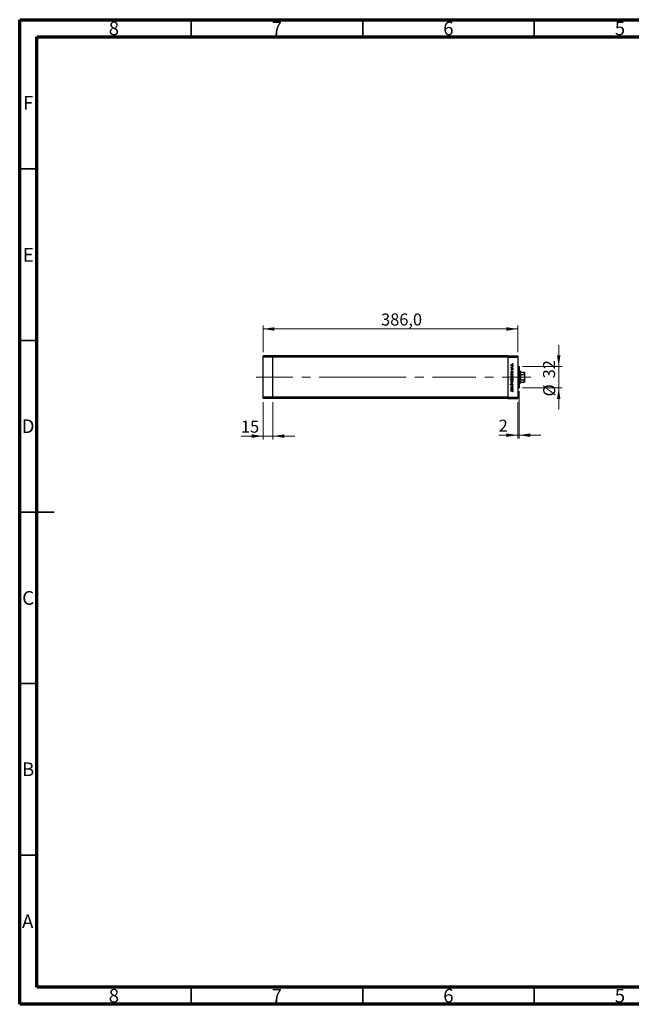
# Model space of a CAD drawing. Units: millimetres. Extents: x 15 to 431, y 5 to 292.
# Drawn here: x 15 to 193, y 5 to 292 of the extents above; entities that cross this region are included whole.
import ezdxf

# ---------------------------------------------------------------- set-up
doc = ezdxf.new("R2010")
doc.units = ezdxf.units.MM
doc.linetypes.add('CENTERX2', pattern=[20.32, 12.7, -2.54, 2.54, -2.54])
doc.styles.add('SLDTEXTSTYLE0', font='TXT', dxfattribs={"width": 0.75})
doc.dimstyles.new('SLDDIMSTYLE0', dxfattribs={"dimtxt": 3.5, "dimasz": 3.302, "dimexe": 0, "dimexo": 0.0625, "dimgap": 0.875, "dimtad": 1, "dimdec": 1, "dimlfac": 5.2, "dimrnd": 1e-09, "dimzin": 12, "dimdsep": 46, "dimtxsty": 'SLDTEXTSTYLE0', "dimsah": 1, "dimcen": 0.09, "dimadec": 0, "dimazin": 3, "dimtfac": 1, "dimtdec": 1, "dimtofl": 0, "dimtmove": 0, "dimatfit": 3, "dimfxl": 1, "dimfrac": 2, "dimtolj": 1, "dimtzin": 12, "dimarcsym": 0})
doc.dimstyles.new('SLDDIMSTYLE1', dxfattribs={"dimtxt": 3.5, "dimasz": 3.302, "dimexe": 0, "dimexo": 0.0625, "dimgap": 0.875, "dimtad": 1, "dimdec": 0, "dimlfac": 5.2, "dimrnd": 1e-09, "dimzin": 12, "dimdsep": 46, "dimtxsty": 'SLDTEXTSTYLE0', "dimsah": 1, "dimcen": 0.09, "dimadec": 0, "dimazin": 3, "dimtfac": 1, "dimtdec": 0, "dimtmove": 0, "dimatfit": 0, "dimfxl": 1, "dimfrac": 2, "dimtolj": 1, "dimtzin": 12, "dimarcsym": 0})

# ---------------------------------------------------------------- blocks, each defined once
blk = doc.blocks.new('_D')
at = {"color": 7, "linetype": 'Continuous', "lineweight": 0}
for p, q in [((85.94, 195.06), (85.94, 202.85)), ((85.94, 201.85), (160.17, 201.85)), ((160.17, 195.06), (160.17, 202.85))]:
    blk.add_line(p, q, dxfattribs=at)
at = {"color": 7, "linetype": 'Continuous', "lineweight": 18}
for points in [[(85.94, 201.85), (89.24, 201.34), (89.24, 202.36)], [(160.17, 201.85), (156.87, 202.36), (156.87, 201.34)]]:
    blk.add_solid(points, dxfattribs=at)
at = {"color": 7, "linetype": 'Continuous', "lineweight": 18, "insert": (120.35, 206.36), "char_height": 3.5, "attachment_point": 1, "style": 'SLDTEXTSTYLE0'}
blk.add_mtext('386,0', dxfattribs=at)
blk = doc.blocks.new('_D_1')
at = {"color": 7, "linetype": 'Continuous', "lineweight": 0}
for p, q in [((85.94, 180.56), (85.94, 169.62)), ((88.82, 180.56), (88.82, 169.62)), ((85.94, 170.62), (79.51, 170.62)), ((85.94, 170.62), (88.82, 170.62)), ((88.82, 170.62), (95.17, 170.62))]:
    blk.add_line(p, q, dxfattribs=at)
at = {"color": 7, "linetype": 'Continuous', "lineweight": 18}
for points in [[(85.94, 170.62), (82.64, 171.13), (82.64, 170.11)], [(88.82, 170.62), (92.13, 170.11), (92.13, 171.13)]]:
    blk.add_solid(points, dxfattribs=at)
at = {"color": 7, "linetype": 'Continuous', "lineweight": 18, "insert": (79.51, 175.13), "char_height": 3.5, "attachment_point": 1, "style": 'SLDTEXTSTYLE0'}
blk.add_mtext('15', dxfattribs=at)
blk = doc.blocks.new('_D_2')
at = {"color": 7, "linetype": 'Continuous', "lineweight": 0}
for p, q in [((160.56, 183.73), (160.56, 169.9)), ((160.17, 180.56), (160.17, 169.9)), ((160.17, 170.9), (154.62, 170.9)), ((160.56, 170.9), (160.17, 170.9)), ((160.56, 170.9), (166.91, 170.9))]:
    blk.add_line(p, q, dxfattribs=at)
at = {"color": 7, "linetype": 'Continuous', "lineweight": 18}
for points in [[(160.17, 170.9), (156.87, 171.41), (156.87, 170.39)], [(160.56, 170.9), (163.86, 170.39), (163.86, 171.41)]]:
    blk.add_solid(points, dxfattribs=at)
at = {"color": 7, "linetype": 'Continuous', "lineweight": 18, "insert": (154.62, 175.41), "char_height": 3.5, "attachment_point": 1, "style": 'SLDTEXTSTYLE0'}
blk.add_mtext('2', dxfattribs=at)
blk = doc.blocks.new('_D_3')
at = {"color": 7, "linetype": 'Continuous', "lineweight": 0}
for p, q in [((172.11, 190.89), (172.11, 197.24)), ((161.56, 190.89), (173.11, 190.89)), ((172.11, 184.73), (172.11, 190.89)), ((161.56, 184.73), (173.11, 184.73)), ((172.11, 184.73), (172.11, 178.38))]:
    blk.add_line(p, q, dxfattribs=at)
at = {"color": 7, "linetype": 'Continuous', "lineweight": 18}
for points in [[(172.11, 190.89), (172.62, 194.19), (171.61, 194.19)], [(172.11, 184.73), (171.61, 181.43), (172.62, 181.43)]]:
    blk.add_solid(points, dxfattribs=at)
at = {"color": 7, "linetype": 'Continuous', "lineweight": 18, "char_height": 3.5, "attachment_point": 1, "rotation": 90, "style": 'SLDTEXTSTYLE0'}
for s, insert in [('32', (167.55, 187.46)), ('%%c', (167.6, 182.18))]:
    blk.add_mtext(s, dxfattribs=dict(at, insert=insert))

msp = doc.modelspace()

# ---------------------------------------------------------------- linework, layer by layer
at = {"color": 7, "linetype": 'Continuous', "lineweight": 70}
for p, q in [((15, 5), (15, 292)), ((15, 292), (415, 292)), ((20, 10), (20, 287)), ((20, 287), (410, 287)), ((410, 10), (20, 10)), ((415, 5), (15, 5))]:
    msp.add_line(p, q, dxfattribs=at)
at = {"color": 7, "linetype": 'Continuous', "lineweight": 35}
for p, q in [((65, 287), (65, 292)), ((115, 287), (115, 292)), ((165, 287), (165, 292)), ((20, 248.5), (15, 248.5)), ((20, 198.5), (15, 198.5)), ((15, 148.5), (25, 148.5)), ((20, 148.5), (15, 148.5)), ((20, 98.5), (15, 98.5)), ((20, 48.5), (15, 48.5)), ((65, 10), (65, 5)), ((115, 10), (115, 5)), ((165, 10), (165, 5))]:
    msp.add_line(p, q, dxfattribs=at)
at = {"color": 7, "linetype": 'Continuous', "lineweight": 25}
for p, q in [((88.8246, 194.06), (85.94, 194.06)), ((85.94, 193.6754), (85.94, 194.06)), ((88.8246, 193.6754), (85.94, 193.6754)), ((85.94, 181.9446), (85.94, 193.6754)), ((88.8246, 193.6754), (88.8246, 194.06)), ((157.2862, 194.06), (88.8246, 194.06)), ((88.8246, 181.9446), (88.8246, 193.6754)), ((157.2862, 193.6754), (88.8246, 193.6754)), ((157.2862, 194.06), (157.2862, 193.6754)), ((157.2862, 194.06), (160.1708, 194.06)), ((157.2862, 193.6754), (157.2862, 181.9446)), ((157.2862, 193.6754), (160.1708, 193.6754)), ((160.1708, 194.06), (160.1708, 193.6754)), ((160.1708, 193.6754), (160.1708, 181.9446)), ((158.2366, 190.5159), (158.309, 190.5159)), ((158.2366, 190.4555), (158.2366, 190.5159)), ((158.7285, 190.4555), (158.2366, 190.4555)), ((158.2366, 189.4545), (158.7285, 189.4545)), ((158.2366, 189.3941), (158.2366, 189.4545)), ((158.2448, 190.6885), (158.2971, 190.6553)), ((158.2979, 190.0844), (158.3401, 190.0434)), ((158.5632, 190.5159), (158.7285, 190.5159)), ((158.6705, 189.8083), (158.6249, 189.8483)), ((158.7285, 190.5159), (158.7285, 190.4555)), ((158.7285, 189.4545), (158.7285, 189.3941)), ((160.5554, 190.8869), (160.1708, 190.8869)), ((160.5554, 190.8869), (160.5554, 184.7331)), ((160.8438, 189.5408), (160.5554, 189.5408)), ((160.94, 189.4446), (160.8438, 189.5408)), ((160.8438, 186.0792), (160.8438, 189.5408)), ((160.94, 189.4446), (160.94, 189.2523)), ((158.0381, 188.8159), (158.7285, 188.8159)), ((158.0381, 188.7555), (158.0381, 188.8159)), ((158.3318, 188.7555), (158.0381, 188.7555)), ((158.0381, 187.1246), (158.3259, 187.1246)), ((158.0381, 187.0642), (158.0381, 187.1246)), ((158.7285, 187.0642), (158.0381, 187.0642)), ((158.3276, 189.3941), (158.2366, 189.3941)), ((158.6375, 187.1246), (158.7285, 187.1246)), ((158.7285, 189.3941), (158.6434, 189.3941)), ((158.7285, 188.7555), (158.6434, 188.7555)), ((158.7285, 188.8159), (158.7285, 188.7555)), ((158.7285, 187.1246), (158.7285, 187.0642)), ((160.94, 189.2523), (160.94, 188.5792)), ((160.94, 189.2523), (161.9977, 189.2523)), ((160.94, 188.5792), (160.94, 187.0408)), ((160.94, 188.5792), (161.9977, 188.5792)), ((160.94, 187.0408), (160.94, 186.3677)), ((160.94, 187.0408), (161.9977, 187.0408)), ((161.9977, 188.5792), (161.9977, 189.2523)), ((161.9977, 186.3677), (161.9977, 187.0408)), ((162.0938, 189.2523), (162.0938, 188.3454)), ((162.0938, 188.3454), (162.0938, 187.2746)), ((162.0938, 187.2746), (162.0938, 186.3677)), ((158.0554, 183.8455), (158.5099, 183.8455)), ((158.0554, 183.7851), (158.0554, 183.8455)), ((158.5032, 183.7851), (158.0554, 183.7851)), ((158.1521, 185.8043), (158.1935, 185.7497)), ((158.2366, 186.3393), (158.7285, 186.115)), ((158.2366, 186.2739), (158.2366, 186.3393)), ((158.5947, 186.1107), (158.2366, 186.2739)), ((158.2366, 185.9474), (158.5947, 186.1107)), ((158.7285, 186.1064), (158.2366, 185.882)), ((158.2366, 185.882), (158.2366, 185.9474)), ((158.2366, 184.6998), (158.3253, 184.6998)), ((158.2366, 184.6394), (158.2366, 184.6998)), ((158.7285, 184.6394), (158.2366, 184.6394)), ((158.2366, 184.5013), (158.7285, 184.5013)), ((158.2366, 184.4409), (158.2366, 184.5013)), ((158.3276, 184.4409), (158.2366, 184.4409)), ((158.4773, 185.0708), (158.7285, 185.0708)), ((158.7285, 185.0104), (158.4971, 185.0104)), ((158.5506, 184.6998), (158.7285, 184.6998)), ((158.5986, 185.416), (158.5645, 185.4729)), ((158.7285, 184.4409), (158.6434, 184.4409)), ((158.7285, 186.115), (158.7285, 186.1064)), ((158.7285, 185.0708), (158.7285, 185.0104)), ((158.7285, 184.6998), (158.7285, 184.6394)), ((158.7285, 184.5013), (158.7285, 184.4409)), ((160.1708, 184.7331), (160.5554, 184.7331)), ((160.5554, 186.0792), (160.8438, 186.0792)), ((160.8438, 186.0792), (160.94, 186.1754)), ((160.94, 186.3677), (160.94, 186.1754)), ((160.94, 186.3677), (161.9977, 186.3677)), ((88.8246, 181.9446), (85.94, 181.9446)), ((85.94, 181.56), (85.94, 181.9446)), ((88.8246, 181.56), (85.94, 181.56)), ((88.8246, 181.56), (88.8246, 181.9446)), ((157.2862, 181.9446), (88.8246, 181.9446)), ((157.2862, 181.56), (88.8246, 181.56)), ((157.2862, 181.9446), (160.1708, 181.9446)), ((157.2862, 181.9446), (157.2862, 181.56)), ((157.2862, 181.56), (160.1708, 181.56)), ((158.6681, 183.5262), (158.6163, 183.5618)), ((160.1708, 181.9446), (160.1708, 181.56))]:
    msp.add_line(p, q, dxfattribs=at)
at = {"color": 7, "linetype": 'CENTERX2', "lineweight": 18}
for p, q in [((88.8246, 187.81), (83.94, 187.81)), ((114.9785, 187.81), (88.8246, 187.81)), ((114.9785, 187.81), (162.1708, 187.81)), ((158.94, 187.81), (163.9977, 187.81))]:
    msp.add_line(p, q, dxfattribs=at)
at = {"color": 7, "linetype": 'Continuous', "lineweight": 25}
for points, knots in [([(158.228, 191.2539), (158.2322, 191.2938), (158.2396, 191.3652), (158.2878, 191.4177), (158.309, 191.4408)], [0, 0, 0, 0, 0.55919598, 1, 1, 1, 1]), ([(158.3094, 191.0665), (158.283, 191.0969), (158.2358, 191.1513), (158.2304, 191.2225), (158.228, 191.2539)], [0, 0, 0, 0, 0.55886562, 1, 1, 1, 1]), ([(158.228, 190.6359), (158.2292, 190.6463), (158.2315, 190.665), (158.2407, 190.6813), (158.2448, 190.6885)], [0, 0, 0, 0, 0.55927949, 1, 1, 1, 1]), ([(158.309, 190.5159), (158.2849, 190.5327), (158.2421, 190.5628), (158.2323, 190.6136), (158.228, 190.6359)], [0, 0, 0, 0, 0.561381628, 1, 1, 1, 1]), ([(158.228, 189.9585), (158.2295, 189.9723), (158.2326, 190), (158.2575, 190.0438), (158.2826, 190.069), (158.2979, 190.0844)], [0, 0, 0, 0, 0.27955386, 0.55973297, 1, 1, 1, 1]), ([(158.357, 189.8342), (158.3382, 189.836), (158.3005, 189.8395), (158.2575, 189.8723), (158.2315, 189.9141), (158.2291, 189.9437), (158.228, 189.9585)], [0, 0, 0, 0, 0.27991131, 0.55947884, 0.77962751, 1, 1, 1, 1]), ([(158.4843, 191.4478), (158.4555, 191.4445), (158.398, 191.4378), (158.3346, 191.3848), (158.2946, 191.3214), (158.2905, 191.2762), (158.2884, 191.2537)], [0, 0, 0, 0, 0.27959924, 0.55937795, 0.77965241, 1, 1, 1, 1]), ([(158.2884, 191.2537), (158.2919, 191.2249), (158.2989, 191.1674), (158.3526, 191.1045), (158.4165, 191.0654), (158.4617, 191.0615), (158.4843, 191.0595)], [0, 0, 0, 0, 0.27946831, 0.55927872, 0.77955798, 1, 1, 1, 1]), ([(158.2971, 190.6553), (158.2946, 190.6498), (158.29, 190.6399), (158.2889, 190.6291), (158.2884, 190.6244)], [0, 0, 0, 0, 0.56039569, 1, 1, 1, 1]), ([(158.2884, 190.6244), (158.2914, 190.6102), (158.2976, 190.5816), (158.3373, 190.545), (158.3727, 190.5336), (158.3944, 190.5267)], [0, 0, 0, 0, 0.278376536, 0.558811101, 1, 1, 1, 1]), ([(158.3401, 190.0434), (158.3253, 190.0304), (158.299, 190.0073), (158.2916, 189.9734), (158.2884, 189.9585)], [0, 0, 0, 0, 0.56207638, 1, 1, 1, 1]), ([(158.2884, 189.9585), (158.2896, 189.9489), (158.2921, 189.9298), (158.3109, 189.9096), (158.332, 189.8966), (158.3471, 189.8952), (158.3546, 189.8946)], [0, 0, 0, 0, 0.27924042, 0.55901337, 0.77949802, 1, 1, 1, 1]), ([(158.309, 191.4408), (158.3383, 191.4625), (158.3907, 191.5014), (158.4554, 191.5061), (158.4839, 191.5082)], [0, 0, 0, 0, 0.5592165, 1, 1, 1, 1]), ([(158.4839, 190.9991), (158.4476, 191.0027), (158.3828, 191.009), (158.3319, 191.0489), (158.3094, 191.0665)], [0, 0, 0, 0, 0.55928508, 1, 1, 1, 1]), ([(158.3546, 189.8946), (158.3637, 189.8957), (158.38, 189.8976), (158.3933, 189.9071), (158.3992, 189.9113)], [0, 0, 0, 0, 0.55905389, 1, 1, 1, 1]), ([(158.4328, 189.8567), (158.4195, 189.8494), (158.3958, 189.8363), (158.3689, 189.8348), (158.357, 189.8342)], [0, 0, 0, 0, 0.55958681, 1, 1, 1, 1]), ([(158.3944, 190.5267), (158.4257, 190.5227), (158.4818, 190.5156), (158.5383, 190.5158), (158.5632, 190.5159)], [0, 0, 0, 0, 0.559636042, 1, 1, 1, 1]), ([(158.3992, 189.9113), (158.4102, 189.9233), (158.4299, 189.9447), (158.4438, 189.9703), (158.4499, 189.9815)], [0, 0, 0, 0, 0.55901781, 1, 1, 1, 1]), ([(158.4999, 189.9415), (158.4899, 189.9236), (158.4721, 189.8916), (158.4448, 189.8673), (158.4328, 189.8567)], [0, 0, 0, 0, 0.56065905, 1, 1, 1, 1]), ([(158.4499, 189.9815), (158.4602, 190.0001), (158.4787, 190.0333), (158.5067, 190.0589), (158.5189, 190.0701)], [0, 0, 0, 0, 0.560648581, 1, 1, 1, 1]), ([(158.4839, 191.5082), (158.5213, 191.5036), (158.5961, 191.4944), (158.6801, 191.4265), (158.7303, 191.3424), (158.7348, 191.2834), (158.7371, 191.2539)], [0, 0, 0, 0, 0.27952299, 0.55938435, 0.77951656, 1, 1, 1, 1]), ([(158.7371, 191.2539), (158.7333, 191.2162), (158.7257, 191.1409), (158.6558, 191.058), (158.5723, 191.0072), (158.5134, 191.0018), (158.4839, 190.9991)], [0, 0, 0, 0, 0.27977703, 0.55919441, 0.77959953, 1, 1, 1, 1]), ([(158.6767, 191.2537), (158.6735, 191.2822), (158.667, 191.3392), (158.6157, 191.4037), (158.5514, 191.4412), (158.5066, 191.4456), (158.4843, 191.4478)], [0, 0, 0, 0, 0.279766267, 0.559165313, 0.779614398, 1, 1, 1, 1]), ([(158.4843, 191.0595), (158.5127, 191.0631), (158.5696, 191.0703), (158.634, 191.1217), (158.6706, 191.1865), (158.6747, 191.2313), (158.6767, 191.2537)], [0, 0, 0, 0, 0.27958771, 0.55916118, 0.77953368, 1, 1, 1, 1]), ([(158.5506, 190.016), (158.5397, 190.0032), (158.5201, 189.9801), (158.5061, 189.9533), (158.4999, 189.9415)], [0, 0, 0, 0, 0.559074407, 1, 1, 1, 1]), ([(158.5189, 190.0701), (158.5322, 190.0775), (158.556, 190.0907), (158.5831, 190.0923), (158.595, 190.093)], [0, 0, 0, 0, 0.559542, 1, 1, 1, 1]), ([(158.5975, 190.0326), (158.588, 190.0317), (158.5708, 190.0302), (158.5568, 190.0204), (158.5506, 190.016)], [0, 0, 0, 0, 0.55960297, 1, 1, 1, 1]), ([(158.595, 190.093), (158.6162, 190.0906), (158.6585, 190.0858), (158.7055, 190.0466), (158.7331, 189.9988), (158.7358, 189.9655), (158.7371, 189.9489)], [0, 0, 0, 0, 0.27958055, 0.55924882, 0.77951291, 1, 1, 1, 1]), ([(158.6767, 189.9458), (158.6754, 189.958), (158.673, 189.9825), (158.6523, 190.0106), (158.6264, 190.0294), (158.6071, 190.0316), (158.5975, 190.0326)], [0, 0, 0, 0, 0.279988072, 0.559745218, 0.779962802, 1, 1, 1, 1]), ([(158.6249, 191.6938), (158.6259, 191.702), (158.6278, 191.7186), (158.6431, 191.7369), (158.6615, 191.7481), (158.6745, 191.7493), (158.681, 191.7498)], [0, 0, 0, 0, 0.279646802, 0.559298803, 0.779614829, 1, 1, 1, 1]), ([(158.681, 191.6377), (158.6727, 191.6386), (158.6561, 191.6404), (158.6379, 191.6559), (158.6266, 191.6742), (158.6255, 191.6872), (158.6249, 191.6938)], [0, 0, 0, 0, 0.279517482, 0.559326431, 0.779544125, 1, 1, 1, 1]), ([(158.6249, 190.8222), (158.6259, 190.8305), (158.6278, 190.847), (158.6431, 190.8653), (158.6615, 190.8766), (158.6745, 190.8777), (158.681, 190.8783)], [0, 0, 0, 0, 0.2796468, 0.5592988, 0.77961483, 1, 1, 1, 1]), ([(158.681, 190.7661), (158.6727, 190.767), (158.6561, 190.7689), (158.6379, 190.7843), (158.6266, 190.8027), (158.6255, 190.8157), (158.6249, 190.8222)], [0, 0, 0, 0, 0.27951748, 0.55932643, 0.77954412, 1, 1, 1, 1]), ([(158.6249, 190.2786), (158.6259, 190.2868), (158.6278, 190.3034), (158.6431, 190.3217), (158.6615, 190.3329), (158.6745, 190.3341), (158.681, 190.3347)], [0, 0, 0, 0, 0.279646802, 0.559298803, 0.779614829, 1, 1, 1, 1]), ([(158.681, 190.2225), (158.6727, 190.2234), (158.6561, 190.2253), (158.6379, 190.2407), (158.6266, 190.259), (158.6255, 190.272), (158.6249, 190.2786)], [0, 0, 0, 0, 0.27951748, 0.55932643, 0.77954412, 1, 1, 1, 1]), ([(158.6249, 189.8483), (158.6405, 189.8636), (158.6683, 189.8909), (158.6741, 189.929), (158.6767, 189.9458)], [0, 0, 0, 0, 0.56083312, 1, 1, 1, 1]), ([(158.7371, 189.9489), (158.7332, 189.9184), (158.7262, 189.8638), (158.6875, 189.8253), (158.6705, 189.8083)], [0, 0, 0, 0, 0.55928906, 1, 1, 1, 1]), ([(158.681, 191.7498), (158.6892, 191.7488), (158.7057, 191.7467), (158.7241, 191.7316), (158.7353, 191.7132), (158.7365, 191.7002), (158.7371, 191.6938)], [0, 0, 0, 0, 0.27953897, 0.55932678, 0.77968851, 1, 1, 1, 1]), ([(158.7371, 191.6938), (158.7361, 191.6855), (158.7341, 191.6689), (158.7187, 191.6508), (158.7005, 191.6393), (158.6875, 191.6382), (158.681, 191.6377)], [0, 0, 0, 0, 0.27953728, 0.55905596, 0.77944245, 1, 1, 1, 1]), ([(158.681, 190.8783), (158.6892, 190.8773), (158.7057, 190.8752), (158.7241, 190.8601), (158.7353, 190.8417), (158.7365, 190.8287), (158.7371, 190.8222)], [0, 0, 0, 0, 0.279538974, 0.559326778, 0.779688512, 1, 1, 1, 1]), ([(158.7371, 190.8222), (158.7361, 190.8139), (158.7341, 190.7974), (158.7187, 190.7793), (158.7005, 190.7678), (158.6875, 190.7667), (158.681, 190.7661)], [0, 0, 0, 0, 0.27953728, 0.55905596, 0.77944245, 1, 1, 1, 1]), ([(158.681, 190.3347), (158.6892, 190.3336), (158.7057, 190.3316), (158.7241, 190.3164), (158.7353, 190.298), (158.7365, 190.285), (158.7371, 190.2786)], [0, 0, 0, 0, 0.27953897, 0.55932678, 0.77968851, 1, 1, 1, 1]), ([(158.7371, 190.2786), (158.7361, 190.2703), (158.7341, 190.2538), (158.7187, 190.2356), (158.7005, 190.2241), (158.6875, 190.223), (158.681, 190.2225)], [0, 0, 0, 0, 0.27953728, 0.55905596, 0.77944245, 1, 1, 1, 1]), ([(158.228, 189.1951), (158.233, 189.2395), (158.2419, 189.3189), (158.3014, 189.3711), (158.3276, 189.3941)], [0, 0, 0, 0, 0.55906438, 1, 1, 1, 1]), ([(158.4812, 188.9367), (158.4435, 188.9414), (158.368, 188.9507), (158.2861, 189.0221), (158.2355, 189.1062), (158.2305, 189.1654), (158.228, 189.1951)], [0, 0, 0, 0, 0.279409391, 0.559214975, 0.779552016, 1, 1, 1, 1]), ([(158.228, 188.5565), (158.234, 188.601), (158.2448, 188.6807), (158.3051, 188.7326), (158.3318, 188.7555)], [0, 0, 0, 0, 0.5584288, 1, 1, 1, 1]), ([(158.4812, 188.2982), (158.4435, 188.3028), (158.368, 188.3121), (158.2861, 188.3835), (158.2355, 188.4676), (158.2305, 188.5269), (158.228, 188.5565)], [0, 0, 0, 0, 0.27940939, 0.55921498, 0.77955202, 1, 1, 1, 1]), ([(158.228, 187.9403), (158.2322, 187.9802), (158.2396, 188.0516), (158.2878, 188.1041), (158.309, 188.1272)], [0, 0, 0, 0, 0.55919598, 1, 1, 1, 1]), ([(158.3094, 187.7529), (158.283, 187.7833), (158.2358, 187.8377), (158.2304, 187.9089), (158.228, 187.9403)], [0, 0, 0, 0, 0.55886562, 1, 1, 1, 1]), ([(158.228, 187.3252), (158.2324, 187.363), (158.2412, 187.4386), (158.3107, 187.5223), (158.3944, 187.5742), (158.4538, 187.5794), (158.4835, 187.5819)], [0, 0, 0, 0, 0.27958922, 0.5593453, 0.77962849, 1, 1, 1, 1]), ([(158.3259, 187.1246), (158.2947, 187.1561), (158.239, 187.2126), (158.2313, 187.2908), (158.228, 187.3252)], [0, 0, 0, 0, 0.55928495, 1, 1, 1, 1]), ([(158.228, 186.6891), (158.2322, 186.729), (158.2396, 186.8004), (158.2878, 186.8528), (158.309, 186.876)], [0, 0, 0, 0, 0.55919598, 1, 1, 1, 1]), ([(158.3094, 186.5017), (158.283, 186.5321), (158.2358, 186.5864), (158.2304, 186.6577), (158.228, 186.6891)], [0, 0, 0, 0, 0.55886562, 1, 1, 1, 1]), ([(158.4836, 189.3941), (158.4544, 189.3908), (158.3961, 189.3844), (158.3318, 189.3301), (158.2938, 189.2645), (158.2902, 189.2188), (158.2884, 189.1959)], [0, 0, 0, 0, 0.27965122, 0.55921457, 0.77950121, 1, 1, 1, 1]), ([(158.2884, 189.1959), (158.2917, 189.167), (158.2984, 189.1094), (158.3497, 189.0438), (158.414, 189.0045), (158.4592, 188.9996), (158.4819, 188.9971)], [0, 0, 0, 0, 0.27974411, 0.55926208, 0.77972178, 1, 1, 1, 1]), ([(158.4836, 188.7555), (158.4544, 188.7523), (158.3961, 188.7458), (158.3318, 188.6916), (158.2938, 188.6259), (158.2902, 188.5802), (158.2884, 188.5573)], [0, 0, 0, 0, 0.27965122, 0.55921457, 0.77950121, 1, 1, 1, 1]), ([(158.2884, 188.5573), (158.2917, 188.5285), (158.2984, 188.4708), (158.3497, 188.4053), (158.414, 188.3659), (158.4592, 188.361), (158.4819, 188.3586)], [0, 0, 0, 0, 0.27974411, 0.55926208, 0.77972178, 1, 1, 1, 1]), ([(158.4843, 188.1342), (158.4555, 188.1309), (158.398, 188.1242), (158.3346, 188.0711), (158.2946, 188.0078), (158.2905, 187.9626), (158.2884, 187.9401)], [0, 0, 0, 0, 0.27959924, 0.55937795, 0.77965241, 1, 1, 1, 1]), ([(158.2884, 187.9401), (158.2919, 187.9113), (158.2989, 187.8538), (158.3526, 187.7908), (158.4165, 187.7517), (158.4617, 187.7478), (158.4843, 187.7459)], [0, 0, 0, 0, 0.27946831, 0.55927872, 0.77955798, 1, 1, 1, 1]), ([(158.4835, 187.5215), (158.4548, 187.5175), (158.3973, 187.5095), (158.3331, 187.4566), (158.295, 187.3916), (158.2906, 187.3464), (158.2884, 187.3237)], [0, 0, 0, 0, 0.279432135, 0.559149379, 0.779576433, 1, 1, 1, 1]), ([(158.2884, 187.3237), (158.2919, 187.2949), (158.299, 187.2372), (158.3483, 187.1699), (158.4133, 187.1306), (158.4588, 187.1266), (158.4816, 187.1246)], [0, 0, 0, 0, 0.27979934, 0.55945196, 0.7796621, 1, 1, 1, 1]), ([(158.4843, 186.883), (158.4555, 186.8796), (158.398, 186.8729), (158.3346, 186.8199), (158.2946, 186.7566), (158.2905, 186.7114), (158.2884, 186.6888)], [0, 0, 0, 0, 0.27959924, 0.55937795, 0.77965241, 1, 1, 1, 1]), ([(158.2884, 186.6888), (158.2919, 186.6601), (158.2989, 186.6026), (158.3526, 186.5396), (158.4165, 186.5005), (158.4617, 186.4966), (158.4843, 186.4947)], [0, 0, 0, 0, 0.27946831, 0.55927872, 0.77955798, 1, 1, 1, 1]), ([(158.309, 188.1272), (158.3383, 188.1489), (158.3907, 188.1878), (158.4554, 188.1925), (158.4839, 188.1946)], [0, 0, 0, 0, 0.5592165, 1, 1, 1, 1]), ([(158.309, 186.876), (158.3383, 186.8977), (158.3907, 186.9366), (158.4554, 186.9413), (158.4839, 186.9434)], [0, 0, 0, 0, 0.559216498, 1, 1, 1, 1]), ([(158.4839, 187.6855), (158.4476, 187.6891), (158.3828, 187.6954), (158.3319, 187.7353), (158.3094, 187.7529)], [0, 0, 0, 0, 0.55928508, 1, 1, 1, 1]), ([(158.7371, 189.1932), (158.7327, 189.1554), (158.7239, 189.0797), (158.6541, 188.9962), (158.5703, 188.9444), (158.5109, 188.9393), (158.4812, 188.9367)], [0, 0, 0, 0, 0.27957381, 0.55934792, 0.77959638, 1, 1, 1, 1]), ([(158.7371, 188.5546), (158.7327, 188.5168), (158.7239, 188.4412), (158.6541, 188.3576), (158.5703, 188.3058), (158.5109, 188.3007), (158.4812, 188.2982)], [0, 0, 0, 0, 0.27957381, 0.55934792, 0.77959638, 1, 1, 1, 1]), ([(158.4816, 187.1246), (158.5107, 187.1278), (158.569, 187.1343), (158.6333, 187.1886), (158.6712, 187.2542), (158.6749, 187.2999), (158.6767, 187.3228)], [0, 0, 0, 0, 0.279647955, 0.5591871, 0.779498505, 1, 1, 1, 1]), ([(158.4819, 188.9971), (158.5105, 189.0013), (158.5679, 189.0096), (158.6322, 189.0623), (158.6701, 189.1274), (158.6745, 189.1727), (158.6767, 189.1953)], [0, 0, 0, 0, 0.27940025, 0.5590995, 0.77955422, 1, 1, 1, 1]), ([(158.4819, 188.3586), (158.5105, 188.3627), (158.5679, 188.371), (158.6322, 188.4238), (158.6701, 188.4889), (158.6745, 188.5341), (158.6767, 188.5568)], [0, 0, 0, 0, 0.27940025, 0.5590995, 0.77955422, 1, 1, 1, 1]), ([(158.4835, 187.5819), (158.5212, 187.5773), (158.5968, 187.5681), (158.6789, 187.4966), (158.7295, 187.4124), (158.7346, 187.353), (158.7371, 187.3233)], [0, 0, 0, 0, 0.27943258, 0.55921593, 0.77955868, 1, 1, 1, 1]), ([(158.6767, 187.3228), (158.6733, 187.3516), (158.6666, 187.4092), (158.6154, 187.4747), (158.5513, 187.5142), (158.5061, 187.5191), (158.4835, 187.5215)], [0, 0, 0, 0, 0.27977955, 0.55930777, 0.7797219, 1, 1, 1, 1]), ([(158.6767, 189.1953), (158.6732, 189.2242), (158.6662, 189.2818), (158.617, 189.3491), (158.5518, 189.3882), (158.5064, 189.3921), (158.4836, 189.3941)], [0, 0, 0, 0, 0.27981841, 0.55942188, 0.77957304, 1, 1, 1, 1]), ([(158.6767, 188.5568), (158.6732, 188.5856), (158.6662, 188.6433), (158.617, 188.7105), (158.5518, 188.7497), (158.5064, 188.7536), (158.4836, 188.7555)], [0, 0, 0, 0, 0.27981841, 0.55942188, 0.77957304, 1, 1, 1, 1]), ([(158.4839, 188.1946), (158.5213, 188.19), (158.5961, 188.1808), (158.6801, 188.1129), (158.7303, 188.0288), (158.7348, 187.9698), (158.7371, 187.9403)], [0, 0, 0, 0, 0.27952299, 0.55938435, 0.77951656, 1, 1, 1, 1]), ([(158.7371, 187.9403), (158.7333, 187.9026), (158.7257, 187.8272), (158.6558, 187.7444), (158.5723, 187.6936), (158.5134, 187.6882), (158.4839, 187.6855)], [0, 0, 0, 0, 0.27977703, 0.55919441, 0.77959953, 1, 1, 1, 1]), ([(158.4839, 186.9434), (158.5213, 186.9388), (158.5961, 186.9295), (158.6801, 186.8617), (158.7303, 186.7775), (158.7348, 186.7186), (158.7371, 186.6891)], [0, 0, 0, 0, 0.27952299, 0.55938435, 0.77951656, 1, 1, 1, 1]), ([(158.7371, 186.6891), (158.7333, 186.6514), (158.7257, 186.576), (158.6558, 186.4932), (158.5723, 186.4424), (158.5134, 186.437), (158.4839, 186.4343)], [0, 0, 0, 0, 0.27977703, 0.55919441, 0.77959953, 1, 1, 1, 1]), ([(158.6767, 187.9401), (158.6735, 187.9686), (158.667, 188.0256), (158.6157, 188.0901), (158.5514, 188.1276), (158.5066, 188.132), (158.4843, 188.1342)], [0, 0, 0, 0, 0.27976627, 0.55916531, 0.7796144, 1, 1, 1, 1]), ([(158.4843, 187.7459), (158.5127, 187.7495), (158.5696, 187.7567), (158.634, 187.8081), (158.6706, 187.8729), (158.6747, 187.9177), (158.6767, 187.9401)], [0, 0, 0, 0, 0.27958771, 0.55916118, 0.77953368, 1, 1, 1, 1]), ([(158.6767, 186.6888), (158.6735, 186.7173), (158.667, 186.7744), (158.6157, 186.8389), (158.5514, 186.8764), (158.5066, 186.8808), (158.4843, 186.883)], [0, 0, 0, 0, 0.27976627, 0.55916531, 0.7796144, 1, 1, 1, 1]), ([(158.4843, 186.4947), (158.5127, 186.4983), (158.5696, 186.5055), (158.634, 186.5569), (158.6706, 186.6217), (158.6747, 186.6664), (158.6767, 186.6888)], [0, 0, 0, 0, 0.279587707, 0.559161184, 0.779533676, 1, 1, 1, 1]), ([(158.7371, 187.3233), (158.7319, 187.2791), (158.7227, 187.1999), (158.6635, 187.1476), (158.6375, 187.1246)], [0, 0, 0, 0, 0.55891448, 1, 1, 1, 1]), ([(158.6434, 189.3941), (158.6737, 189.3622), (158.7279, 189.3052), (158.7343, 189.2275), (158.7371, 189.1932)], [0, 0, 0, 0, 0.55875301, 1, 1, 1, 1]), ([(158.6434, 188.7555), (158.6737, 188.7237), (158.7279, 188.6666), (158.7343, 188.5889), (158.7371, 188.5546)], [0, 0, 0, 0, 0.55875301, 1, 1, 1, 1]), ([(161.9977, 189.2523), (162.0031, 189.2523), (162.0153, 189.2523), (162.0347, 189.2523), (162.0584, 189.2523), (162.0863, 189.2523), (162.0934, 189.2523), (162.0938, 189.2523), (162.0938, 189.2523)], [0, 0, 0, 0, 0.06000713, 0.13330666, 0.24644793, 0.45985721, 0.93397157, 1, 1, 1, 1]), ([(162.0938, 188.3454), (162.0923, 188.387), (162.0902, 188.4431), (162.0687, 188.5147), (162.0493, 188.5512), (162.0244, 188.5724), (162.0092, 188.5787), (162.0001, 188.5791), (161.9977, 188.5792)], [0, 0, 0, 0, 0.45625362, 0.6151466, 0.8248978, 0.89899455, 0.97379454, 1, 1, 1, 1]), ([(161.9977, 187.0408), (162.0031, 187.0414), (162.0153, 187.0427), (162.0347, 187.0549), (162.0584, 187.0828), (162.0863, 187.151), (162.0934, 187.2198), (162.0938, 187.2687), (162.0938, 187.2746)], [0, 0, 0, 0, 0.06000713, 0.13330666, 0.24644793, 0.45985721, 0.93397157, 1, 1, 1, 1]), ([(158.0381, 185.625), (158.0402, 185.6457), (158.0442, 185.6872), (158.0838, 185.7521), (158.1262, 185.7845), (158.1521, 185.8043)], [0, 0, 0, 0, 0.279762406, 0.559500379, 1, 1, 1, 1]), ([(158.1952, 185.4592), (158.1713, 185.4621), (158.1236, 185.468), (158.0716, 185.5139), (158.043, 185.5689), (158.0397, 185.6063), (158.0381, 185.625)], [0, 0, 0, 0, 0.279496884, 0.55876897, 0.779387016, 1, 1, 1, 1]), ([(158.1935, 185.7497), (158.169, 185.7307), (158.135, 185.7042), (158.11, 185.6544), (158.1081, 185.6303), (158.1072, 185.6183)], [0, 0, 0, 0, 0.559834987, 0.779847541, 1, 1, 1, 1]), ([(158.1072, 185.6183), (158.1082, 185.6046), (158.1103, 185.5773), (158.1313, 185.5444), (158.1601, 185.5229), (158.1816, 185.5207), (158.1924, 185.5196)], [0, 0, 0, 0, 0.280274265, 0.559931389, 0.779920083, 1, 1, 1, 1]), ([(158.1924, 185.5196), (158.2018, 185.5204), (158.2205, 185.522), (158.2515, 185.5365), (158.2688, 185.5535), (158.2793, 185.5639)], [0, 0, 0, 0, 0.27983529, 0.55980262, 1, 1, 1, 1]), ([(158.2977, 185.4968), (158.2802, 185.4849), (158.249, 185.4637), (158.2117, 185.4606), (158.1952, 185.4592)], [0, 0, 0, 0, 0.55984046, 1, 1, 1, 1]), ([(158.228, 184.8869), (158.2299, 184.909), (158.2338, 184.9531), (158.2691, 185.0111), (158.3478, 185.0696), (158.4239, 185.0704), (158.4773, 185.0708)], [0, 0, 0, 0, 0.187012051, 0.373869992, 0.560617246, 1, 1, 1, 1]), ([(158.3253, 184.6998), (158.2944, 184.7285), (158.2391, 184.7798), (158.2314, 184.8542), (158.228, 184.8869)], [0, 0, 0, 0, 0.5591406, 1, 1, 1, 1]), ([(158.228, 184.2419), (158.233, 184.2863), (158.2419, 184.3658), (158.3014, 184.4179), (158.3276, 184.4409)], [0, 0, 0, 0, 0.55906438, 1, 1, 1, 1]), ([(158.4812, 183.9836), (158.4435, 183.9882), (158.368, 183.9976), (158.2861, 184.069), (158.2355, 184.153), (158.2305, 184.2123), (158.228, 184.2419)], [0, 0, 0, 0, 0.279409391, 0.559214975, 0.779552016, 1, 1, 1, 1]), ([(158.2793, 185.5639), (158.2922, 185.5805), (158.3152, 185.6102), (158.3368, 185.6409), (158.3464, 185.6544)], [0, 0, 0, 0, 0.55990578, 1, 1, 1, 1]), ([(158.3852, 185.0033), (158.3695, 184.9985), (158.3383, 184.9888), (158.2952, 184.9451), (158.291, 184.9025), (158.2884, 184.8764)], [0, 0, 0, 0, 0.28119226, 0.56133067, 1, 1, 1, 1]), ([(158.2884, 184.8764), (158.2906, 184.8551), (158.295, 184.8124), (158.3297, 184.7625), (158.3711, 184.726), (158.4028, 184.7147), (158.4186, 184.7091)], [0, 0, 0, 0, 0.27956321, 0.55940733, 0.77969902, 1, 1, 1, 1]), ([(158.4836, 184.4409), (158.4544, 184.4377), (158.3961, 184.4312), (158.3318, 184.377), (158.2938, 184.3113), (158.2902, 184.2656), (158.2884, 184.2427)], [0, 0, 0, 0, 0.279651216, 0.559214567, 0.779501212, 1, 1, 1, 1]), ([(158.2884, 184.2427), (158.2917, 184.2139), (158.2984, 184.1562), (158.3497, 184.0907), (158.414, 184.0513), (158.4592, 184.0464), (158.4819, 184.044)], [0, 0, 0, 0, 0.27974411, 0.55926208, 0.77972178, 1, 1, 1, 1]), ([(158.3892, 185.6071), (158.3737, 185.5851), (158.3461, 185.5459), (158.3125, 185.5118), (158.2977, 185.4968)], [0, 0, 0, 0, 0.56041496, 1, 1, 1, 1]), ([(158.4839, 186.4343), (158.4476, 186.4378), (158.3828, 186.4442), (158.3319, 186.4841), (158.3094, 186.5017)], [0, 0, 0, 0, 0.55928508, 1, 1, 1, 1]), ([(158.3464, 185.6544), (158.3776, 185.6966), (158.4211, 185.7554), (158.5021, 185.8054), (158.5431, 185.8104), (158.5636, 185.813)], [0, 0, 0, 0, 0.5601154, 0.78028375, 1, 1, 1, 1]), ([(158.4971, 185.0104), (158.4761, 185.0106), (158.4386, 185.0108), (158.4015, 185.0056), (158.3852, 185.0033)], [0, 0, 0, 0, 0.56025455, 1, 1, 1, 1]), ([(158.4966, 185.7284), (158.4744, 185.7077), (158.4347, 185.6706), (158.4031, 185.6265), (158.3892, 185.6071)], [0, 0, 0, 0, 0.55950017, 1, 1, 1, 1]), ([(158.4186, 184.7091), (158.4431, 184.7057), (158.4869, 184.6997), (158.5312, 184.6998), (158.5506, 184.6998)], [0, 0, 0, 0, 0.55965757, 1, 1, 1, 1]), ([(158.7371, 184.24), (158.7327, 184.2022), (158.7239, 184.1266), (158.6541, 184.0431), (158.5703, 183.9912), (158.5109, 183.9861), (158.4812, 183.9836)], [0, 0, 0, 0, 0.27957381, 0.55934792, 0.77959638, 1, 1, 1, 1]), ([(158.4819, 184.044), (158.5105, 184.0481), (158.5679, 184.0564), (158.6322, 184.1092), (158.6701, 184.1743), (158.6745, 184.2195), (158.6767, 184.2422)], [0, 0, 0, 0, 0.27940025, 0.5590995, 0.77955422, 1, 1, 1, 1]), ([(158.6767, 184.2422), (158.6732, 184.271), (158.6662, 184.3287), (158.617, 184.3959), (158.5518, 184.4351), (158.5064, 184.439), (158.4836, 184.4409)], [0, 0, 0, 0, 0.279818409, 0.55942188, 0.779573038, 1, 1, 1, 1]), ([(158.5626, 185.7526), (158.5492, 185.7509), (158.5252, 185.7479), (158.5053, 185.7344), (158.4966, 185.7284)], [0, 0, 0, 0, 0.55899022, 1, 1, 1, 1]), ([(158.6767, 183.6919), (158.6758, 183.7013), (158.6741, 183.7199), (158.6602, 183.7448), (158.6401, 183.7647), (158.5887, 183.7886), (158.5412, 183.7867), (158.5032, 183.7851)], [0, 0, 0, 0, 0.12495265, 0.24987288, 0.37482405, 0.49987445, 1, 1, 1, 1]), ([(158.5099, 183.8455), (158.5369, 183.8451), (158.5908, 183.8443), (158.66, 183.8336), (158.7042, 183.801), (158.7382, 183.7574), (158.7427, 183.716), (158.7457, 183.6886)], [0, 0, 0, 0, 0.251097446, 0.500747908, 0.625993729, 0.751259245, 1, 1, 1, 1]), ([(158.6767, 185.6207), (158.6749, 185.6388), (158.6712, 185.6749), (158.6441, 185.7191), (158.6053, 185.7472), (158.5768, 185.7508), (158.5626, 185.7526)], [0, 0, 0, 0, 0.28025531, 0.56010905, 0.78008021, 1, 1, 1, 1]), ([(158.5636, 185.813), (158.5911, 185.8092), (158.6462, 185.8016), (158.705, 185.7479), (158.7404, 185.6857), (158.744, 185.6424), (158.7457, 185.6207)], [0, 0, 0, 0, 0.27918245, 0.55907267, 0.77943642, 1, 1, 1, 1]), ([(158.5645, 185.4729), (158.5952, 185.4929), (158.6381, 185.5208), (158.6722, 185.5778), (158.6752, 185.6064), (158.6767, 185.6207)], [0, 0, 0, 0, 0.55932064, 0.77978172, 1, 1, 1, 1]), ([(158.7457, 185.6207), (158.7432, 185.5958), (158.7382, 185.546), (158.6875, 185.4693), (158.6323, 185.4362), (158.5986, 185.416)], [0, 0, 0, 0, 0.27987469, 0.55969122, 1, 1, 1, 1]), ([(158.6434, 184.4409), (158.6737, 184.4091), (158.7279, 184.352), (158.7343, 184.2743), (158.7371, 184.24)], [0, 0, 0, 0, 0.55875301, 1, 1, 1, 1]), ([(158.667, 183.6478), (158.67, 183.6558), (158.6755, 183.6701), (158.6763, 183.6852), (158.6767, 183.6919)], [0, 0, 0, 0, 0.55990011, 1, 1, 1, 1]), ([(158.7457, 183.6886), (158.7396, 183.6542), (158.7287, 183.5925), (158.6867, 183.5465), (158.6681, 183.5262)], [0, 0, 0, 0, 0.5575179, 1, 1, 1, 1]), ([(162.0938, 186.3677), (162.0923, 186.3677), (162.0902, 186.3677), (162.0687, 186.3677), (162.0493, 186.3677), (162.0244, 186.3677), (162.0092, 186.3677), (162.0001, 186.3677), (161.9977, 186.3677)], [0, 0, 0, 0, 0.45625362, 0.6151466, 0.8248978, 0.89899455, 0.97379454, 1, 1, 1, 1]), ([(158.6163, 183.5618), (158.6268, 183.5772), (158.6457, 183.6048), (158.6605, 183.6347), (158.667, 183.6478)], [0, 0, 0, 0, 0.56008955, 1, 1, 1, 1])]:
    msp.add_open_spline(points, degree=3, knots=knots, dxfattribs=at)

# ---------------------------------------------------------------- texts
at = {"color": 7, "linetype": 'Continuous', "lineweight": 0, "char_height": 3.9688, "attachment_point": 2, "style": 'SLDTEXTSTYLE0'}
for s, insert in [('8', (42.46, 291.4462)), ('7', (89.96, 291.4462)), ('6', (139.96, 291.4462)), ('5', (189.96, 291.4462)), ('F', (17.4577, 269.7458)), ('E', (17.5078, 225.4462)), ('D', (17.4527, 175.4958)), ('C', (17.4587, 125.4462)), ('B', (17.4706, 75.4958)), ('A', (17.3397, 31.1962)), ('8', (42.46, 9.4958)), ('7', (89.96, 9.4958)), ('6', (139.96, 9.4958)), ('5', (189.96, 9.4958))]:
    msp.add_mtext(s, dxfattribs=dict(at, insert=insert))

# ---------------------------------------------------------------- dimensions: what is measured, and where the dimension line sits
at = {"color": 7, "linetype": 'Continuous', "lineweight": 18}
for base, p1, p2, dimstyle, picture, middle in [((160.1708, 201.8485), (85.94, 194.06), (160.1708, 194.06), 'SLDDIMSTYLE0', '_D', (126.1676, 201.8485)), ((160.1708, 170.9006), (160.5554, 184.7331), (160.1708, 181.56), 'SLDDIMSTYLE1', '_D_2', (155.9082, 170.9006)), ((88.8246, 170.6187), (85.94, 181.56), (88.8246, 181.56), 'SLDDIMSTYLE1', '_D_1', (82.0938, 170.6187))]:
    dim = msp.add_linear_dim(base=base, p1=p1, p2=p2, dimstyle=dimstyle, dxfattribs=at)
    dim.commit()
    dim.dimension.update_dxf_attribs({"geometry": picture, "text_midpoint": middle, "dimtype": 160})
dim = msp.add_linear_dim(base=(172.1143, 190.8869), p1=(160.5554, 184.7331), p2=(160.5554, 190.8869), angle=90, text='%%c<>', dimstyle='SLDDIMSTYLE1', dxfattribs=at)
dim.commit()
dim.dimension.update_dxf_attribs({"geometry": '_D_3', "text_midpoint": (172.1143, 187.4101), "dimtype": 160})

doc.saveas('drawing.dxf')
